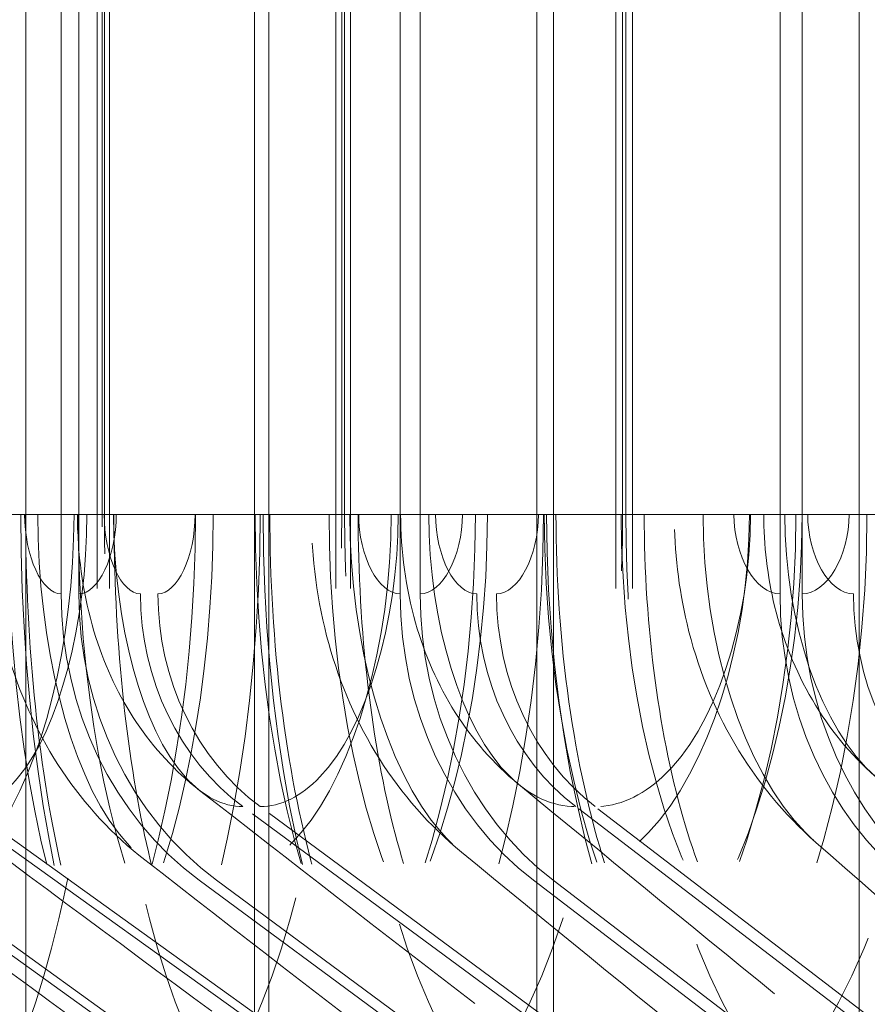
# Model space of a CAD drawing. Units: inches. Extents: x 0.5 to 67.5, y 1.5 to 42.5.
# Drawn here: x 52.9 to 53.2, y 34.5 to 34.8 of the extents above; entities that cross this region are included whole.
import ezdxf

# ---------------------------------------------------------------- set-up
doc = ezdxf.new("R2010")
doc.units = ezdxf.units.IN
doc.header["$LTSCALE"] = 4
doc.header["$MEASUREMENT"] = 0
doc.linetypes.add('DASHED', pattern=[0.2067, 0.1654, -0.0413])
doc.layers.add('Hidden (ANSI)', color=7, linetype='DASHED', lineweight=5)
doc.layers.add('Hidden Narrow (ANSI)', color=7, linetype='DASHED', lineweight=5)

msp = doc.modelspace()

# ---------------------------------------------------------------- linework, layer by layer
at = {"layer": 'Hidden (ANSI)', "color": 1, "ltscale": 1.007902}
for p, q in [((52.95954, 36.92935), (52.95954, 34.42935)), ((52.96297, 36.92935), (52.96297, 34.42935)), ((53.02716, 36.92935), (53.02716, 34.42935)), ((53.03124, 36.92935), (53.03124, 34.42935)), ((53.10645, 36.92935), (53.10645, 34.42935)), ((53.11117, 36.92935), (53.11117, 34.42935))]:
    msp.add_line(p, q, dxfattribs=at)
at = {"layer": 'Hidden (ANSI)', "color": 1, "ltscale": 0.972896}
for p, q in [((52.93931, 34.47277), (52.93931, 36.88594)), ((53.00404, 34.47277), (53.00404, 36.88594)), ((53.00816, 34.47277), (53.00816, 36.88594)), ((53.08401, 34.47277), (53.08401, 36.88594)), ((53.08877, 34.47277), (53.08877, 36.88594)), ((53.1754, 34.47277), (53.1754, 36.88594))]:
    msp.add_line(p, q, dxfattribs=at)
at = {"layer": 'Hidden (ANSI)', "color": 1, "ltscale": 1.312288}
for p, q in [((52.94935, 34.59435), (52.94935, 36.76435)), ((52.95435, 34.59435), (52.95435, 36.76435)), ((52.97179, 36.76435), (52.97179, 34.59435)), ((52.97675, 36.76435), (52.97675, 34.59435)), ((53.04535, 34.59435), (53.04535, 36.76435)), ((53.051, 34.59435), (53.051, 36.76435)), ((53.06702, 36.76435), (53.06702, 34.59435)), ((53.07263, 36.76435), (53.07263, 34.59435)), ((53.15294, 34.59435), (53.15294, 36.76435)), ((53.15922, 34.59435), (53.15922, 36.76435)), ((53.17375, 36.76435), (53.17375, 34.59435))]:
    msp.add_line(p, q, dxfattribs=at)
at = {"layer": 'Hidden (ANSI)', "color": 1, "ltscale": 1.285075}
for p, q in [((52.93926, 36.74185), (52.93926, 34.61685)), ((52.95392, 36.74185), (52.95392, 34.61685)), ((52.96426, 36.74185), (52.96426, 34.61685)), ((53.00843, 36.74185), (53.00843, 34.61685)), ((53.02021, 36.74185), (53.02021, 34.61685)), ((53.03343, 36.74185), (53.03343, 34.61685)), ((53.04548, 36.74185), (53.04548, 34.61685)), ((53.08947, 36.74185), (53.08947, 34.61685)), ((53.11447, 36.74185), (53.11447, 34.61685)), ((53.123, 36.74185), (53.123, 34.61685)), ((53.14833, 36.74185), (53.14833, 34.61685))]:
    msp.add_line(p, q, dxfattribs=at)
at = {"layer": 'Hidden (ANSI)', "color": 1, "ltscale": 0.052823}
for p, q in [((53.00404, 34.47277), (52.91837, 34.53414)), ((53.00816, 34.47277), (52.92262, 34.53414)), ((53.08401, 34.47277), (53.00082, 34.53414)), ((53.08877, 34.47277), (53.00573, 34.53414)), ((53.1754, 34.47277), (53.09506, 34.53414)), ((53.18078, 34.47277), (53.10061, 34.53414))]:
    msp.add_line(p, q, dxfattribs=at)
at = {"layer": 'Hidden (ANSI)', "color": 1, "ltscale": 0.054314}
for p, q in [((52.9056, 34.5133), (52.99369, 34.45019)), ((52.90987, 34.5133), (52.99783, 34.45019)), ((52.98843, 34.5133), (53.07396, 34.45019)), ((52.99336, 34.5133), (53.07874, 34.45019)), ((53.08309, 34.5133), (53.16569, 34.45019)), ((53.08867, 34.5133), (53.1711, 34.45019))]:
    msp.add_line(p, q, dxfattribs=at)
at = {"layer": 'Hidden (ANSI)', "color": 1, "ltscale": 0.045537}
for centre, ratio in [((53.03663, 34.59435), 0.897749), ((53.04147, 34.59435), 0.896149), ((53.12964, 34.59435), 0.867029), ((53.13512, 34.59435), 0.86522), ((53.23389, 34.59435), 0.832599), ((53.23997, 34.59435), 0.830589)]:
    msp.add_ellipse(centre, major_axis=(0, -0.09722), ratio=ratio, start_param=4.712389, end_param=5.698173, dxfattribs=at)
at = {"layer": 'Hidden (ANSI)', "color": 1, "ltscale": 0.033801}
for centre, ratio in [((53.03663, 34.59435), 0.897749), ((53.04147, 34.59435), 0.896149), ((53.12964, 34.59435), 0.867029), ((53.13512, 34.59435), 0.86522), ((53.23389, 34.59435), 0.832599)]:
    msp.add_ellipse(centre, major_axis=(0, 0.07222), ratio=ratio, start_param=1.570796, end_param=2.55658, dxfattribs=at)
at = {"layer": 'Hidden (ANSI)', "color": 1, "ltscale": 0.053405}
msp.add_open_spline([(52.97305, 34.51903), (52.96397, 34.52608), (52.95599, 34.53473), (52.94318, 34.55381), (52.93822, 34.56446), (52.93072, 34.58869), (52.9287, 34.60286), (52.9287, 34.61685)], degree=3, knots=[0, 0, 0, 0, 0.088439, 0.088439, 0.1775816, 0.1775816, 0.2842258, 0.2842258, 0.2842258, 0.2842258], dxfattribs=at)
at = {"layer": 'Hidden (ANSI)', "color": 1, "ltscale": 0.109884}
msp.add_open_spline([(52.93926, 34.61685), (52.93926, 34.59845), (52.9402, 34.5798), (52.94382, 34.54532), (52.94652, 34.52898), (52.95321, 34.50072), (52.9573, 34.48833), (52.96571, 34.46973), (52.97017, 34.46301), (52.97501, 34.45782), (52.97618, 34.45679), (52.97715, 34.45608)], degree=3, knots=[0, 0, 0, 0, 0.1402307, 0.1402307, 0.2774965, 0.2774965, 0.4116667, 0.4116667, 0.5377469, 0.5377469, 0.584126, 0.584126, 0.584126, 0.584126], dxfattribs=at)
at = {"layer": 'Hidden (ANSI)', "color": 1, "ltscale": 0.042678}
msp.add_open_spline([(52.98854, 34.53873), (52.98162, 34.54412), (52.97554, 34.55072), (52.96571, 34.56531), (52.96188, 34.57348), (52.9561, 34.59161), (52.9544, 34.60192), (52.95395, 34.61377), (52.95392, 34.61531), (52.95392, 34.61685)], degree=3, knots=[0, 0, 0, 0, 0.0678677, 0.0678677, 0.1369976, 0.1369976, 0.215616, 0.215616, 0.2273655, 0.2273655, 0.2273655, 0.2273655], dxfattribs=at)
at = {"layer": 'Hidden (ANSI)', "color": 1, "ltscale": 0.104031}
msp.add_open_spline([(52.96426, 34.61685), (52.96426, 34.60001), (52.96509, 34.58295), (52.96825, 34.55147), (52.97059, 34.53657), (52.97625, 34.51137), (52.97962, 34.50051), (52.98591, 34.48527), (52.98898, 34.48013), (52.9917, 34.47651), (52.99229, 34.47597), (52.99229, 34.47597), (52.9922, 34.47605), (52.99201, 34.47619)], degree=3, knots=[0, 0, 0, 0, 0.1283096, 0.1283096, 0.2534156, 0.2534156, 0.372412, 0.372412, 0.4775863, 0.4775863, 0.5312354, 0.5312354, 0.5527116, 0.5527116, 0.5527116, 0.5527116], dxfattribs=at)
at = {"layer": 'Hidden (ANSI)', "color": 1, "ltscale": 0.104638}
msp.add_open_spline([(53.00843, 34.61685), (53.00843, 34.59871), (53.00954, 34.58033), (53.01375, 34.54633), (53.01688, 34.53022), (53.02465, 34.50234), (53.02937, 34.49012), (53.03913, 34.47158), (53.04428, 34.4648), (53.04957, 34.4599), (53.05041, 34.45919), (53.05122, 34.45857)], degree=3, knots=[0, 0, 0, 0, 0.1382437, 0.1382437, 0.2735642, 0.2735642, 0.4059511, 0.4059511, 0.5315166, 0.5315166, 0.5562736, 0.5562736, 0.5562736, 0.5562736], dxfattribs=at)
at = {"layer": 'Hidden (ANSI)', "color": 1, "ltscale": 0.051855}
msp.add_open_spline([(53.06275, 34.52122), (53.05366, 34.52868), (53.04573, 34.53775), (53.03312, 34.55769), (53.0283, 34.5688), (53.02185, 34.59207), (53.02021, 34.60452), (53.02021, 34.61685)], degree=3, knots=[0, 0, 0, 0, 0.0905836, 0.0905836, 0.1821589, 0.1821589, 0.2760938, 0.2760938, 0.2760938, 0.2760938], dxfattribs=at)
at = {"layer": 'Hidden (ANSI)', "color": 1, "ltscale": 0.097957}
msp.add_open_spline([(53.03343, 34.61685), (53.03343, 34.60052), (53.03438, 34.58397), (53.03798, 34.55344), (53.04064, 34.539), (53.04704, 34.51453), (53.05083, 34.50398), (53.058, 34.48892), (53.06148, 34.48375), (53.06512, 34.47952), (53.06606, 34.4787), (53.06648, 34.47838)], degree=3, knots=[0, 0, 0, 0, 0.1244322, 0.1244322, 0.2457587, 0.2457587, 0.3613374, 0.3613374, 0.4649183, 0.4649183, 0.5206643, 0.5206643, 0.5206643, 0.5206643], dxfattribs=at)
at = {"layer": 'Hidden (ANSI)', "color": 1, "ltscale": 0.041429}
msp.add_open_spline([(53.07882, 34.54049), (53.07184, 34.54624), (53.06576, 34.55321), (53.056, 34.5686), (53.05224, 34.57722), (53.04689, 34.59599), (53.04548, 34.60648), (53.04548, 34.61685)], degree=3, knots=[0, 0, 0, 0, 0.0700312, 0.0700312, 0.141637, 0.141637, 0.2206668, 0.2206668, 0.2206668, 0.2206668], dxfattribs=at)
at = {"layer": 'Hidden (ANSI)', "color": 1, "ltscale": 0.099213}
msp.add_open_spline([(53.08947, 34.61685), (53.08947, 34.59894), (53.09072, 34.5808), (53.0955, 34.54723), (53.09905, 34.53133), (53.10783, 34.50375), (53.11317, 34.49165), (53.12433, 34.47301), (53.13027, 34.4661), (53.13566, 34.46172)], degree=3, knots=[0, 0, 0, 0, 0.1364699, 0.1364699, 0.2700778, 0.2700778, 0.4010804, 0.4010804, 0.5274174, 0.5274174, 0.5274174, 0.5274174], dxfattribs=at)
at = {"layer": 'Hidden (ANSI)', "color": 1, "ltscale": 0.091921}
msp.add_open_spline([(53.11447, 34.61685), (53.11447, 34.60098), (53.11552, 34.58489), (53.11952, 34.55521), (53.12247, 34.54117), (53.12956, 34.5173), (53.13375, 34.507), (53.14182, 34.49196), (53.14579, 34.48668), (53.14977, 34.48257), (53.15066, 34.48176), (53.15141, 34.48115)], degree=3, knots=[0, 0, 0, 0, 0.1209543, 0.1209543, 0.2389275, 0.2389275, 0.3517357, 0.3517357, 0.4546722, 0.4546722, 0.4886792, 0.4886792, 0.4886792, 0.4886792], dxfattribs=at)
at = {"layer": 'Hidden (ANSI)', "color": 1, "ltscale": 0.049902}
msp.add_open_spline([(53.16308, 34.52401), (53.15404, 34.53195), (53.14623, 34.5415), (53.13399, 34.56237), (53.12943, 34.57394), (53.1242, 34.59593), (53.123, 34.60643), (53.123, 34.61685)], degree=3, knots=[0, 0, 0, 0, 0.0927086, 0.0927086, 0.1863885, 0.1863885, 0.2657782, 0.2657782, 0.2657782, 0.2657782], dxfattribs=at)
at = {"layer": 'Hidden (ANSI)', "color": 1, "ltscale": 0.039852}
msp.add_open_spline([(53.17983, 34.54274), (53.17283, 34.5489), (53.16681, 34.55629), (53.15728, 34.57253), (53.15369, 34.58158), (53.14936, 34.59933), (53.14833, 34.60813), (53.14833, 34.61685)], degree=3, knots=[0, 0, 0, 0, 0.0721642, 0.0721642, 0.1458668, 0.1458668, 0.2123583, 0.2123583, 0.2123583, 0.2123583], dxfattribs=at)
at = {"layer": 'Hidden (ANSI)', "color": 1, "ltscale": 0.054349}
msp.add_open_spline([(53.06648, 34.47838), (53.04026, 34.4986), (53.01427, 34.51873), (52.98854, 34.53873)], degree=3, dxfattribs=at)
at = {"layer": 'Hidden (ANSI)', "color": 1, "ltscale": 0.054363}
msp.add_open_spline([(53.15141, 34.48115), (53.1269, 34.50108), (53.10268, 34.52087), (53.07882, 34.54049)], degree=3, dxfattribs=at)
at = {"layer": 'Hidden (ANSI)', "color": 1, "ltscale": 0.054339}
msp.add_open_spline([(52.99201, 34.47619), (52.96431, 34.49665), (52.93678, 34.51705), (52.90944, 34.53736)], degree=3, dxfattribs=at)
at = {"layer": 'Hidden (ANSI)', "color": 1, "ltscale": 0.054396}
msp.add_open_spline([(53.23001, 34.46572), (53.2073, 34.48534), (53.18496, 34.50479), (53.16308, 34.52401)], degree=3, dxfattribs=at)
at = {"layer": 'Hidden (ANSI)', "color": 1, "ltscale": 0.054374}
msp.add_open_spline([(53.13566, 34.46172), (53.11105, 34.4817), (53.08673, 34.50154), (53.06275, 34.52122)], degree=3, dxfattribs=at)
at = {"layer": 'Hidden (ANSI)', "color": 1, "ltscale": 0.054344}
msp.add_open_spline([(52.97715, 34.45608), (52.9494, 34.47656), (52.92182, 34.49698), (52.89442, 34.51732)], degree=3, dxfattribs=at)
at = {"layer": 'Hidden (ANSI)', "color": 1, "ltscale": 0.054357}
msp.add_open_spline([(53.05122, 34.45857), (53.02493, 34.47882), (52.99886, 34.49899), (52.97305, 34.51903)], degree=3, dxfattribs=at)
at = {"layer": 'Hidden Narrow (ANSI)', "color": 1, "ltscale": 1.285075}
for p, q in [((52.93791, 36.74185), (52.93791, 34.61685)), ((52.93898, 36.74185), (52.93898, 34.61685)), ((52.9427, 36.74185), (52.9427, 34.61685)), ((52.95297, 36.74185), (52.95297, 34.61685)), ((52.95411, 36.74185), (52.95411, 34.61685)), ((52.95661, 36.74185), (52.95661, 34.61685)), ((52.96092, 34.61685), (52.96092, 36.74185)), ((52.9615, 36.74185), (52.9615, 34.61685)), ((52.96158, 34.61685), (52.96158, 36.74185)), ((52.96419, 36.74185), (52.96419, 34.61685)), ((52.96495, 36.74185), (52.96495, 34.61685)), ((52.98727, 36.74185), (52.98727, 34.61685)), ((52.9874, 36.74185), (52.9874, 34.61685)), ((52.99241, 36.74185), (52.99241, 34.61685)), ((53.00426, 36.74185), (53.00426, 34.61685)), ((53.0057, 36.74185), (53.0057, 34.61685)), ((53.0065, 36.74185), (53.0065, 34.61685)), ((53.02519, 36.74185), (53.02519, 34.61685)), ((53.0288, 34.61685), (53.0288, 36.74185)), ((53.02959, 34.61685), (53.02959, 36.74185)), ((53.03109, 36.74185), (53.03109, 34.61685)), ((53.0336, 36.74185), (53.0336, 34.61685)), ((53.04281, 36.74185), (53.04281, 34.61685)), ((53.04479, 36.74185), (53.04479, 34.61685)), ((53.05345, 36.74185), (53.05345, 34.61685)), ((53.05537, 36.74185), (53.05537, 34.61685)), ((53.06297, 36.74185), (53.06297, 34.61685)), ((53.06667, 36.74185), (53.06667, 34.61685)), ((53.07006, 36.74185), (53.07006, 34.61685)), ((53.08451, 36.74185), (53.08451, 34.61685)), ((53.08592, 36.74185), (53.08592, 34.61685)), ((53.08616, 36.74185), (53.08616, 34.61685)), ((53.08684, 36.74185), (53.08684, 34.61685)), ((53.10795, 36.74185), (53.10795, 34.61685)), ((53.10835, 34.61685), (53.10835, 36.74185)), ((53.10926, 34.61685), (53.10926, 36.74185)), ((53.13113, 36.74185), (53.13113, 34.61685)), ((53.13987, 36.74185), (53.13987, 34.61685)), ((53.14427, 36.74185), (53.14427, 34.61685)), ((53.14457, 36.74185), (53.14457, 34.61685)), ((53.15426, 36.74185), (53.15426, 34.61685)), ((53.15744, 36.74185), (53.15744, 34.61685)), ((53.1592, 36.74185), (53.1592, 34.61685)), ((53.16079, 36.74185), (53.16079, 34.61685)), ((53.17251, 36.74185), (53.17251, 34.61685)), ((53.17757, 36.74185), (53.17757, 34.61685))]:
    msp.add_line(p, q, dxfattribs=at)
at = {"layer": 'Hidden Narrow (ANSI)', "color": 1, "ltscale": 0.047173}
for p, q in [((52.87887, 34.61685), (52.95297, 34.61685)), ((52.96495, 34.61685), (53.04281, 34.61685)), ((53.06297, 34.61685), (53.14427, 34.61685)), ((53.17251, 34.61685), (53.25689, 34.61685))]:
    msp.add_line(p, q, dxfattribs=at)
at = {"layer": 'Hidden Narrow (ANSI)', "color": 1, "ltscale": 0.005694}
msp.add_line((52.95297, 34.61685), (52.96495, 34.61685), dxfattribs=at)
at = {"layer": 'Hidden Narrow (ANSI)', "color": 1, "ltscale": 0.009552}
msp.add_line((53.04281, 34.61685), (53.06297, 34.61685), dxfattribs=at)
at = {"layer": 'Hidden Narrow (ANSI)', "color": 1, "ltscale": 0.013357}
msp.add_line((53.14427, 34.61685), (53.17251, 34.61685), dxfattribs=at)
at = {"layer": 'Hidden Narrow (ANSI)', "color": 1, "ltscale": 0.109037}
for points in [[(52.89501, 34.61685), (52.89501, 34.56957), (52.9016, 34.52296), (52.91309, 34.49634), (52.92016, 34.47998), (52.929, 34.47104), (52.93832, 34.47104)], [(52.99241, 34.61685), (52.99241, 34.56957), (52.98313, 34.52296), (52.96945, 34.49634), (52.96104, 34.47998), (52.9512, 34.47104), (52.94178, 34.47104)], [(52.95411, 34.61685), (52.95411, 34.56957), (52.96224, 34.52296), (52.97616, 34.49634), (52.98471, 34.47998), (52.99535, 34.47104), (53.00646, 34.47104)], [(53.07006, 34.61685), (53.07006, 34.56957), (53.05931, 34.52296), (53.04326, 34.49634), (53.03339, 34.47998), (53.02177, 34.47104), (53.01057, 34.47104)], [(53.02519, 34.61685), (53.02519, 34.56957), (53.03483, 34.52296), (53.05111, 34.49634), (53.06112, 34.47998), (53.07351, 34.47104), (53.08635, 34.47104)], [(53.1592, 34.61685), (53.1592, 34.56957), (53.14702, 34.52296), (53.12866, 34.49634), (53.11738, 34.47998), (53.10404, 34.47104), (53.09111, 34.47104)], [(53.10795, 34.61685), (53.10795, 34.56957), (53.11905, 34.52296), (53.13763, 34.49634), (53.14905, 34.47998), (53.16314, 34.47104), (53.17766, 34.47104)]]:
    msp.add_open_spline(points, degree=3, knots=[1.570796, 1.570796, 1.570796, 1.570796, 2.543555, 2.543555, 2.543555, 3.141593, 3.141593, 3.141593, 3.141593], dxfattribs=at)
at = {"layer": 'Hidden Narrow (ANSI)', "color": 1, "ltscale": 0.139728}
for points in [[(52.95954, 34.42935), (52.94136, 34.42935), (52.92526, 34.45713), (52.91583, 34.50237), (52.90905, 34.53488), (52.90552, 34.5758), (52.90552, 34.61685)], [(52.90664, 34.42935), (52.92145, 34.42935), (52.93799, 34.45713), (52.9487, 34.50237), (52.95639, 34.53488), (52.96092, 34.5758), (52.96092, 34.61685)], [(53.02716, 34.42935), (53.0055, 34.42935), (52.98591, 34.45713), (52.97431, 34.50237), (52.96598, 34.53488), (52.96158, 34.5758), (52.96158, 34.61685)], [(52.96297, 34.42935), (52.98134, 34.42935), (53.00135, 34.45713), (53.0142, 34.50237), (53.02343, 34.53488), (53.0288, 34.5758), (53.0288, 34.61685)], [(53.10645, 34.42935), (53.0814, 34.42935), (53.05841, 34.45713), (53.04469, 34.50237), (53.03484, 34.53488), (53.02959, 34.5758), (53.02959, 34.61685)], [(53.03124, 34.42935), (53.05309, 34.42935), (53.0765, 34.45713), (53.09143, 34.50237), (53.10215, 34.53488), (53.10835, 34.5758), (53.10835, 34.61685)], [(53.19708, 34.42935), (53.16874, 34.42935), (53.14244, 34.45713), (53.12667, 34.50237), (53.11534, 34.53488), (53.10926, 34.5758), (53.10926, 34.61685)], [(53.11117, 34.42935), (53.13641, 34.42935), (53.16311, 34.45713), (53.18005, 34.50237), (53.19223, 34.53488), (53.19922, 34.5758), (53.19922, 34.61685)]]:
    msp.add_open_spline(points, degree=3, knots=[-3.141593, -3.141593, -3.141593, -3.141593, -2.227562, -2.227562, -2.227562, -1.570796, -1.570796, -1.570796, -1.570796], dxfattribs=at)
at = {"layer": 'Hidden Narrow (ANSI)', "color": 1, "ltscale": 0.07881}
for points in [[(52.95297, 34.61685), (52.95297, 34.58043), (52.94387, 34.54473), (52.93069, 34.52677), (52.92425, 34.51799), (52.91698, 34.5133), (52.90987, 34.5133)], [(52.9427, 34.61685), (52.9427, 34.58043), (52.95145, 34.54473), (52.96545, 34.52677), (52.97229, 34.51799), (52.98028, 34.5133), (52.98843, 34.5133)], [(53.04281, 34.61685), (53.04281, 34.58043), (53.03246, 34.54473), (53.01733, 34.52677), (53.00994, 34.51799), (53.00157, 34.5133), (52.99336, 34.5133)], [(53.03109, 34.61685), (53.03109, 34.58043), (53.04111, 34.54473), (53.05703, 34.52677), (53.06481, 34.51799), (53.07387, 34.5133), (53.08309, 34.5133)], [(53.14427, 34.61685), (53.14427, 34.58043), (53.13269, 34.54473), (53.11568, 34.52677), (53.10737, 34.51799), (53.09795, 34.5133), (53.08867, 34.5133)], [(53.13113, 34.61685), (53.13113, 34.58043), (53.14239, 34.54473), (53.16016, 34.52677), (53.16885, 34.51799), (53.17893, 34.5133), (53.18919, 34.5133)]]:
    msp.add_open_spline(points, degree=3, knots=[1.570796, 1.570796, 1.570796, 1.570796, 2.625865, 2.625865, 2.625865, 3.141593, 3.141593, 3.141593, 3.141593], dxfattribs=at)
at = {"layer": 'Hidden Narrow (ANSI)', "color": 1, "ltscale": 0.062761}
for points in [[(52.95661, 34.61685), (52.95661, 34.58606), (52.94858, 34.55602), (52.93725, 34.54252), (52.93265, 34.53703), (52.92759, 34.53414), (52.92262, 34.53414)], [(52.96419, 34.61685), (52.96419, 34.58606), (52.97219, 34.55602), (52.98449, 34.54252), (52.98949, 34.53703), (52.99512, 34.53414), (53.00082, 34.53414)], [(53.04479, 34.61685), (53.04479, 34.58606), (53.03562, 34.55602), (53.0226, 34.54252), (53.0173, 34.53703), (53.01148, 34.53414), (53.00573, 34.53414)], [(53.05345, 34.61685), (53.05345, 34.58606), (53.06259, 34.55602), (53.07655, 34.54252), (53.08223, 34.53703), (53.08861, 34.53414), (53.09506, 34.53414)], [(53.14457, 34.61685), (53.14457, 34.58606), (53.1343, 34.55602), (53.11963, 34.54252), (53.11367, 34.53703), (53.10711, 34.53414), (53.10061, 34.53414)], [(53.15426, 34.61685), (53.15426, 34.58606), (53.16451, 34.55602), (53.18008, 34.54252), (53.18641, 34.53703), (53.19351, 34.53414), (53.20068, 34.53414)]]:
    msp.add_open_spline(points, degree=3, knots=[1.570796, 1.570796, 1.570796, 1.570796, 2.687607, 2.687607, 2.687607, 3.141593, 3.141593, 3.141593, 3.141593], dxfattribs=at)
at = {"layer": 'Hidden Narrow (ANSI)', "color": 1, "ltscale": 0.124938}
for points in [[(52.9874, 34.61685), (52.9874, 34.56463), (52.9773, 34.51305), (52.96225, 34.48226), (52.95215, 34.46159), (52.94012, 34.45019), (52.92871, 34.45019)], [(52.93413, 34.61685), (52.93413, 34.56463), (52.94263, 34.51305), (52.9575, 34.48226), (52.96748, 34.46159), (52.98025, 34.45019), (52.99369, 34.45019)], [(53.06667, 34.61685), (53.06667, 34.56463), (53.055, 34.51305), (53.03738, 34.48226), (53.02556, 34.46159), (53.01139, 34.45019), (52.99783, 34.45019)], [(53.00426, 34.61685), (53.00426, 34.56463), (53.01437, 34.51305), (53.03182, 34.48226), (53.04352, 34.46159), (53.05841, 34.45019), (53.07396, 34.45019)], [(53.15744, 34.61685), (53.15744, 34.56463), (53.14425, 34.51305), (53.12414, 34.48226), (53.11065, 34.46159), (53.0944, 34.45019), (53.07874, 34.45019)], [(53.08616, 34.61685), (53.08616, 34.56463), (53.09784, 34.51305), (53.11779, 34.48226), (53.13116, 34.46159), (53.1481, 34.45019), (53.16569, 34.45019)], [(53.25933, 34.61685), (53.25933, 34.56463), (53.24467, 34.51305), (53.22216, 34.48226), (53.20705, 34.46159), (53.1888, 34.45019), (53.1711, 34.45019)]]:
    msp.add_open_spline(points, degree=3, knots=[1.570796, 1.570796, 1.570796, 1.570796, 2.51089, 2.51089, 2.51089, 3.141593, 3.141593, 3.141593, 3.141593], dxfattribs=at)
at = {"layer": 'Hidden Narrow (ANSI)', "color": 1, "ltscale": 0.14032}
for points in [[(52.93791, 34.61685), (52.93791, 34.55979), (52.94666, 34.50335), (52.96229, 34.46847), (52.97355, 34.44334), (52.98833, 34.42935), (53.00404, 34.42935)], [(53.0057, 34.61685), (53.0057, 34.55979), (52.99487, 34.50335), (52.97857, 34.46847), (52.96684, 34.44334), (52.95264, 34.42935), (52.93931, 34.42935)], [(53.0065, 34.61685), (53.0065, 34.55979), (53.01695, 34.50335), (53.03533, 34.46847), (53.04857, 34.44334), (53.06583, 34.42935), (53.08401, 34.42935)], [(53.08592, 34.61685), (53.08592, 34.55979), (53.07344, 34.50335), (53.05441, 34.46847), (53.04071, 34.44334), (53.02402, 34.42935), (53.00816, 34.42935)], [(53.08684, 34.61685), (53.08684, 34.55979), (53.09896, 34.50335), (53.12001, 34.46847), (53.13518, 34.44334), (53.15484, 34.42935), (53.1754, 34.42935)], [(53.17757, 34.61685), (53.17757, 34.55979), (53.16348, 34.50335), (53.14181, 34.46847), (53.1262, 34.44334), (53.10708, 34.42935), (53.08877, 34.42935)]]:
    msp.add_open_spline(points, degree=3, knots=[1.570796, 1.570796, 1.570796, 1.570796, 2.483857, 2.483857, 2.483857, 3.141593, 3.141593, 3.141593, 3.141593], dxfattribs=at)
at = {"layer": 'Hidden Narrow (ANSI)', "color": 1, "ltscale": 0.017058}
for points in [[(52.93898, 34.61685), (52.93898, 34.60507), (52.94387, 34.59435), (52.94935, 34.59435)], [(52.96495, 34.61685), (52.96495, 34.60507), (52.95986, 34.59435), (52.95435, 34.59435)], [(53.0336, 34.61685), (53.0336, 34.60507), (53.03916, 34.59435), (53.04535, 34.59435)], [(53.06297, 34.61685), (53.06297, 34.60507), (53.05723, 34.59435), (53.051, 34.59435)], [(53.13987, 34.61685), (53.13987, 34.60507), (53.14606, 34.59435), (53.15294, 34.59435)], [(53.17251, 34.61685), (53.17251, 34.60507), (53.16614, 34.59435), (53.15922, 34.59435)]]:
    msp.add_open_spline(points, degree=3, dxfattribs=at)
at = {"layer": 'Hidden Narrow (ANSI)', "color": 1, "ltscale": 0.016986}
for points in [[(52.9615, 34.61685), (52.9615, 34.60507), (52.96636, 34.59435), (52.97179, 34.59435)], [(52.98727, 34.61685), (52.98727, 34.60507), (52.98222, 34.59435), (52.97675, 34.59435)], [(53.05537, 34.61685), (53.05537, 34.60507), (53.06088, 34.59435), (53.06702, 34.59435)], [(53.08451, 34.61685), (53.08451, 34.60507), (53.07881, 34.59435), (53.07263, 34.59435)], [(53.16079, 34.61685), (53.16079, 34.60507), (53.16693, 34.59435), (53.17375, 34.59435)]]:
    msp.add_open_spline(points, degree=3, dxfattribs=at)

doc.saveas('drawing.dxf')
